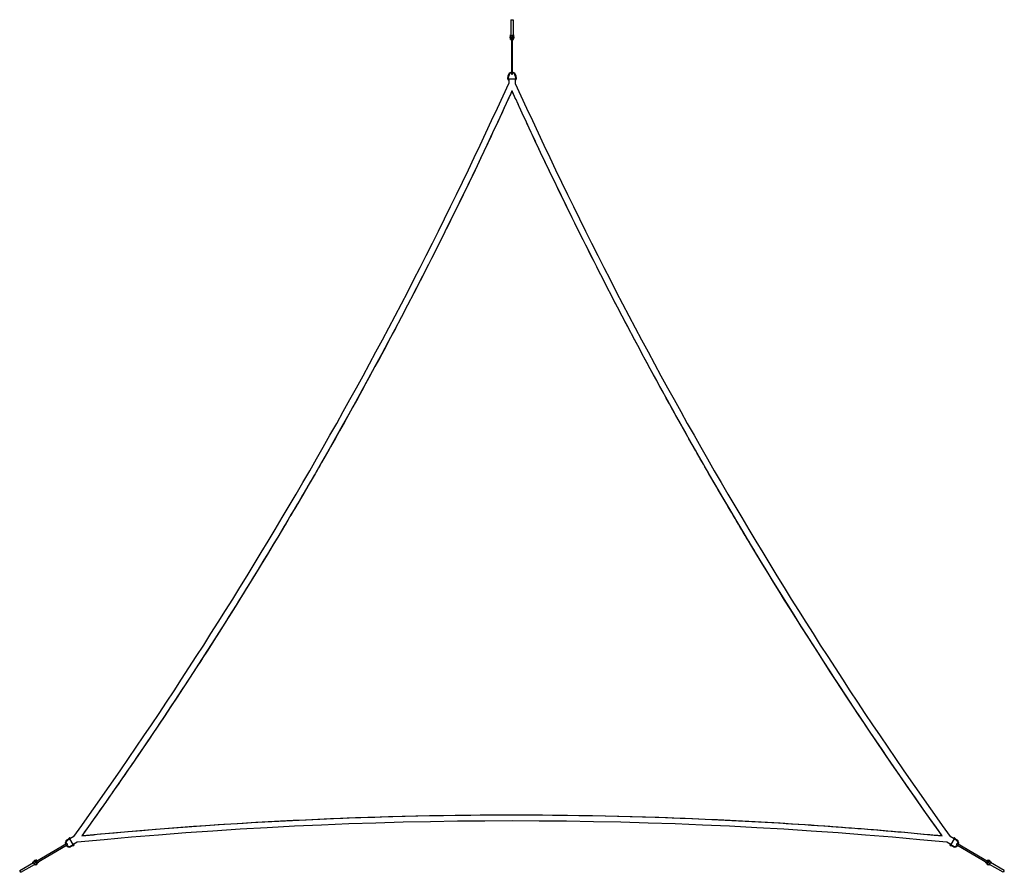
# Model space of a CAD drawing. Units: millimetres. Extents: x -2223 to 2223, y -1287 to 2564.
import ezdxf

# ---------------------------------------------------------------- set-up
doc = ezdxf.new("R2010")
doc.units = ezdxf.units.MM
doc.header["$LTSCALE"] = 20
doc.layers.add('2d', color=230, linetype='Continuous')

msp = doc.modelspace()

# ---------------------------------------------------------------- linework, layer by layer
at = {"layer": '2d'}
for p, q in [((-5, 2564.4), (5, 2564.4)), ((-5, 2564.4), (-5, 2493.1)), ((5, 2564.4), (5, 2493.1)), ((-5.4, 2495.8), (-7.5, 2495.8)), ((-7.5, 2491), (-7.5, 2495.8)), ((-5, 2493.1), (5, 2493.1)), ((7.5, 2495.8), (5.4, 2495.8)), ((7.5, 2495.8), (7.5, 2491)), ((-6.2, 2474.8), (-6.7, 2474.8)), ((-5.2, 2475.6), (-4.8, 2475.6)), ((-3, 2482.2), (-3, 2320.9)), ((3, 2320.9), (3, 2482.2)), ((4.8, 2475.6), (5.2, 2475.6)), ((6.7, 2474.8), (6.2, 2474.8)), ((-19.5, 2298), (-17.5, 2311.9)), ((-16.5, 2297.6), (-14.5, 2311.5)), ((-15, 2297), (-15, 2276.2)), ((-15, 2297), (15, 2297)), ((14.5, 2311.5), (16.5, 2297.6)), ((15, 2297), (15, 2276.2)), ((17.5, 2311.9), (19.5, 2298)), ((-2010.9, -1140.8), (-1999.9, -1132.2)), ((-2009, -1143.2), (-1998, -1134.5)), ((-1978.7, -1125.1), (-1996.8, -1135.5)), ((-1981.8, -1161.5), (-1996.8, -1135.5)), ((-1963.7, -1151.1), (-1981.8, -1161.5)), ((1981.8, -1161.5), (1963.7, -1151.1)), ((1996.8, -1135.5), (1978.7, -1125.1)), ((1996.8, -1135.5), (1981.8, -1161.5)), ((1998, -1134.5), (2009, -1143.2)), ((1999.9, -1132.2), (2010.9, -1140.8)), ((-2011.5, -1157.9), (-2151.1, -1238.5)), ((-2148.1, -1243.7), (-2008.5, -1163)), ((-1981.5, -1163.1), (-1994.5, -1168.3)), ((-1980.4, -1165.9), (-1993.4, -1171.1)), ((1993.4, -1171.1), (1980.4, -1165.9)), ((1994.5, -1168.3), (1981.5, -1163.1)), ((2008.5, -1163), (2148.1, -1243.7)), ((2151.1, -1238.5), (2011.5, -1157.9)), ((-2223.3, -1277.9), (-2161.6, -1242.2)), ((-2165.2, -1241.4), (-2161, -1239)), ((-2165.2, -1241.4), (-2164.1, -1243.2)), ((-2156.6, -1250.9), (-2161.6, -1242.2)), ((-2146.6, -1231.6), (-2146.3, -1232)), ((-2146.3, -1233.7), (-2146.6, -1233.3)), ((-2141.4, -1242.3), (-2141.6, -1242)), ((-2140.1, -1242.8), (-2139.9, -1243.2)), ((2139.9, -1243.2), (2140.1, -1242.8)), ((2141.6, -1242), (2141.4, -1242.3)), ((2146.3, -1232), (2146.6, -1231.6)), ((2146.6, -1233.3), (2146.3, -1233.7)), ((2161.6, -1242.2), (2156.6, -1250.9)), ((2161, -1239), (2165.2, -1241.4)), ((2223.3, -1277.9), (2161.6, -1242.2)), ((2164.1, -1243.2), (2165.2, -1241.4)), ((-2218.3, -1286.5), (-2223.3, -1277.9)), ((-2218.3, -1286.5), (-2156.6, -1250.9)), ((-2158.7, -1252.6), (-2157.7, -1254.4)), ((-2153.5, -1252), (-2157.7, -1254.4)), ((2157.7, -1254.4), (2153.5, -1252)), ((2218.3, -1286.5), (2156.6, -1250.9)), ((2157.7, -1254.4), (2158.7, -1252.6)), ((2223.3, -1277.9), (2218.3, -1286.5))]:
    msp.add_line(p, q, dxfattribs=at)
for centre, radius, start, end in [((0, 2484.4), 10, 120, 252.5424), ((0, 2484.4), 8, 292.0243, 247.9757), ((0, 2484.4), 10, 287.4576, 60), ((0, 2482.2), 3, 0, 180), ((0, 2309.4), 17.7, 99.78, 171.9059), ((0, 2309.4), 14.7, 101.8075, 171.9059), ((0, 2320.9), 3, 180, 360), ((0, 2309.4), 17.7, 8.0941, 80.22), ((0, 2309.4), 14.7, 8.0941, 78.1925), ((-18277.2, 10552.4), 20050, 324.37924, 335.62076), ((-15, 2297.4), 4.5, 171.9059, 270), ((-15, 2297.4), 1.5, 171.9059, 270), ((15, 2297.4), 4.5, 270, 8.0941), ((15, 2297.4), 1.5, 270, 8.0941), ((18277.2, 10552.4), 20050, 204.37924, 215.62076), ((0, -21104.7), 20050, 84.37924, 95.62076), ((-2000, -1154.7), 17.7, 128.0941, 200.22), ((-2000, -1154.7), 14.7, 128.0941, 198.1925), ((-1997.1, -1135.7), 4.5, 30, 128.0941), ((-1997.1, -1135.7), 1.5, 30, 128.0941), ((1997.1, -1135.7), 4.5, 51.9059, 150), ((1997.1, -1135.7), 1.5, 51.9059, 150), ((2000, -1154.7), 14.7, 341.8075, 51.9059), ((2000, -1154.7), 17.7, 339.78, 51.9059), ((-2000, -1154.7), 17.7, 219.78, 291.9059), ((-2010, -1160.5), 3, 300, 120), ((-2000, -1154.7), 14.7, 221.8075, 291.9059), ((-1982.1, -1161.7), 1.5, 291.9059, 30), ((-1982.1, -1161.7), 4.5, 291.9059, 30), ((1982.1, -1161.7), 4.5, 150, 248.0941), ((1982.1, -1161.7), 1.5, 150, 248.0941), ((2000, -1154.7), 17.7, 248.0941, 320.22), ((2000, -1154.7), 14.7, 248.0941, 318.1925), ((2010, -1160.5), 3, 60, 240), ((-2151.6, -1242.2), 10, 47.4576, 180), ((-2151.6, -1242.2), 8, 52.0243, 7.9757), ((-2151.6, -1242.2), 10, 240, 12.5424), ((-2149.6, -1241.1), 3, 120, 300), ((2151.6, -1242.2), 10, 167.4576, 300), ((2151.6, -1242.2), 8, 172.0243, 127.9757), ((2151.6, -1242.2), 10, 0, 132.5424), ((2149.6, -1241.1), 3, 240, 60)]:
    msp.add_arc(centre, radius, start, end, dxfattribs=at)
for points in [[(-5.4, 2495.8), (-5.3, 2495.8), (-5.1, 2495.7), (-5, 2495.7)], [(5, 2495.7), (5.1, 2495.7), (5.3, 2495.8), (5.4, 2495.8)], [(-6.2, 2474.8), (-6, 2474.8), (-5.9, 2474.8), (-5.7, 2474.8)], [(-5.7, 2474.8), (-5.7, 2474.9), (-5.8, 2474.9), (-5.8, 2474.9)], [(5.8, 2474.9), (5.8, 2474.9), (5.7, 2474.9), (5.7, 2474.8)], [(6.2, 2474.8), (6, 2474.8), (5.9, 2474.8), (5.7, 2474.8)], [(-2163.8, -1243.5), (-2163.9, -1243.4), (-2164, -1243.3), (-2164.1, -1243.2)], [(-2146.3, -1232), (-2146.3, -1232.2), (-2146.2, -1232.3), (-2146.1, -1232.5)], [(-2146.2, -1232.4), (-2146.2, -1232.4), (-2146.2, -1232.5), (-2146.1, -1232.5)], [(-2140.1, -1242.8), (-2140.2, -1242.6), (-2140.3, -1242.5), (-2140.4, -1242.4)], [(-2140.4, -1242.4), (-2140.4, -1242.4), (-2140.4, -1242.4), (-2140.4, -1242.5)], [(2140.1, -1242.8), (2140.2, -1242.6), (2140.3, -1242.5), (2140.4, -1242.4)], [(2140.4, -1242.5), (2140.4, -1242.4), (2140.4, -1242.4), (2140.4, -1242.4)], [(2146.3, -1232), (2146.3, -1232.2), (2146.2, -1232.3), (2146.1, -1232.5)], [(2146.1, -1232.5), (2146.2, -1232.5), (2146.2, -1232.4), (2146.2, -1232.4)], [(2164.1, -1243.2), (2164, -1243.3), (2163.9, -1243.4), (2163.8, -1243.5)], [(-2158.7, -1252.6), (-2158.8, -1252.4), (-2158.8, -1252.3), (-2158.8, -1252.2)], [(2158.8, -1252.2), (2158.8, -1252.3), (2158.8, -1252.4), (2158.7, -1252.6)]]:
    msp.add_open_spline(points, degree=3, dxfattribs=at)
for points, weights in [([(-6.7, 2474.9), (-6.7, 2475.4), (-6.7, 2476.1), (-6.8, 2477.1)], [1, 0.997718938454, 0.997659631723, 0.999822079805]), ([(-6.7, 2474.8), (-6.7, 2474.8), (-6.7, 2474.8), (-6.7, 2474.9)], [0.943185340634, 0.95890195766, 0.977840177448, 1]), ([(-5.2, 2475), (-4.9, 2475.1), (-4.7, 2475.3), (-4.5, 2475.5)], [1, 0.974346809163, 0.958128326538, 0.951344552127]), ([(5.2, 2475), (4.9, 2475.1), (4.7, 2475.3), (4.5, 2475.5)], [1, 0.974346809163, 0.958128326538, 0.951344552127]), ([(6.7, 2474.9), (6.7, 2475.4), (6.7, 2476.1), (6.8, 2477.1)], [1, 0.997718938454, 0.997659631723, 0.999822079805]), ([(6.7, 2474.8), (6.7, 2474.8), (6.7, 2474.8), (6.7, 2474.9)], [0.943185340634, 0.95890195766, 0.977840177448, 1]), ([(-2146.6, -1231.7), (-2147.1, -1231.9), (-2147.8, -1232.2), (-2148.6, -1232.6)], [1, 0.997718938454, 0.997659631723, 0.999822079805]), ([(-2146.6, -1231.6), (-2146.6, -1231.6), (-2146.6, -1231.6), (-2146.6, -1231.7)], [0.943185340634, 0.95890195766, 0.977840177448, 1]), ([(-2146, -1233), (-2146, -1233.3), (-2146, -1233.6), (-2146.1, -1233.8)], [1, 0.974346809163, 0.958128326538, 0.951344552127]), ([(-2140, -1243.2), (-2140.4, -1243.5), (-2141, -1243.9), (-2141.8, -1244.4)], [1, 0.997718938454, 0.997659631723, 0.999822079805]), ([(-2140.8, -1242), (-2141, -1241.8), (-2141.3, -1241.7), (-2141.6, -1241.6)], [1, 0.974346809163, 0.958128326538, 0.951344552127]), ([(-2139.9, -1243.2), (-2139.9, -1243.2), (-2139.9, -1243.2), (-2140, -1243.2)], [0.943185340634, 0.95890195766, 0.977840177448, 1]), ([(2139.9, -1243.2), (2139.9, -1243.2), (2139.9, -1243.2), (2140, -1243.2)], [0.943185340634, 0.95890195766, 0.977840177448, 1]), ([(2140, -1243.2), (2140.4, -1243.5), (2141, -1243.9), (2141.8, -1244.4)], [1, 0.997718938454, 0.997659631723, 0.999822079805]), ([(2140.8, -1242), (2141, -1241.8), (2141.3, -1241.7), (2141.6, -1241.6)], [1, 0.974346809163, 0.958128326538, 0.951344552127]), ([(2146, -1233), (2146, -1233.3), (2146, -1233.6), (2146.1, -1233.8)], [1, 0.974346809163, 0.958128326538, 0.951344552127]), ([(2146.6, -1231.6), (2146.6, -1231.6), (2146.6, -1231.6), (2146.6, -1231.7)], [0.943185340634, 0.95890195766, 0.977840177448, 1]), ([(2146.6, -1231.7), (2147.1, -1231.9), (2147.8, -1232.2), (2148.6, -1232.6)], [1, 0.997718938454, 0.997659631723, 0.999822079805])]:
    msp.add_rational_spline(points, weights, degree=3, dxfattribs=at)
for points, knots in [([(-5.8, 2474.9), (-5.9, 2474.9), (-6, 2474.9), (-6.1, 2475), (-6.1, 2475), (-6.2, 2475.1), (-6.2, 2475.2), (-6.1, 2475.3), (-6.1, 2475.4), (-5.8, 2475.5), (-5.8, 2475.5), (-5.6, 2475.6), (-5.5, 2475.6), (-5.4, 2475.6), (-5.3, 2475.6), (-5.2, 2475.6)], [0, 0, 0, 0, 0.000484344, 0.000484344, 0.000968688, 0.000968688, 0.001937375, 0.001937375, 0.002906063, 0.002906063, 0.003390407, 0.003390407, 0.003632579, 0.003632579, 0.003874751, 0.003874751, 0.003874751, 0.003874751]), ([(-5.7, 2474.8), (-5.6, 2474.9), (-5.5, 2474.9), (-5.4, 2474.9), (-5.3, 2475), (-5.2, 2475)], [0.0033350816, 0.0033350816, 0.0033350816, 0.0033350816, 0.003610171, 0.003610171, 0.0038852604, 0.0038852604, 0.0038852604, 0.0038852604]), ([(5.2, 2475.6), (5.3, 2475.6), (5.4, 2475.6), (5.5, 2475.6), (5.6, 2475.6), (5.8, 2475.5), (5.8, 2475.5), (6, 2475.4), (6, 2475.4), (6.1, 2475.3), (6.2, 2475.3), (6.2, 2475.2), (6.2, 2475.1), (6.1, 2475), (6.1, 2475), (6, 2474.9), (5.9, 2474.9), (5.8, 2474.9)], [0, 0, 0, 0, 0.000243609, 0.000243609, 0.000487219, 0.000487219, 0.000974438, 0.000974438, 0.001461657, 0.001461657, 0.001948876, 0.001948876, 0.002923314, 0.002923314, 0.003410533, 0.003410533, 0.003897752, 0.003897752, 0.003897752, 0.003897752]), ([(5.7, 2474.8), (5.6, 2474.9), (5.5, 2474.9), (5.4, 2474.9), (5.3, 2475), (5.2, 2475)], [0.0033350816, 0.0033350816, 0.0033350816, 0.0033350816, 0.003610171, 0.003610171, 0.0038852604, 0.0038852604, 0.0038852604, 0.0038852604]), ([(0, 2243.1), (-4.4, 2233.4), (-6.3, 2229.3), (-284, 1620.1), (-588.1, 1032), (-1081.8, 182.9), (-1249.5, -90.2), (-1510.7, -493.6), (-1599.4, -627.1), (-1734.8, -825.6), (-1780.4, -891.5), (-1849.3, -990), (-1872.3, -1022.7), (-1907.1, -1071.7), (-1918.7, -1088), (-1934.5, -1110.1), (-1936.8, -1113.4), (-1942.6, -1121.6)], [-12684.584169, -12684.584169, -12684.584169, -12684.584169, -12607.464586, -12607.464586, -6168.974755, -6168.974755, -3050.68984, -3050.68984, -1491.51838, -1491.51838, -711.91036, -711.91036, -322.109597, -322.109597, -127.203465, -127.203465, -57.795592, -57.795592, -57.795592, -57.795592]), ([(-0.1, 2243), (-38.4, 2158.6), (-77.4, 2074.4), (-251.4, 1705), (-392.7, 1422.7), (-644, 948.6), (-750.7, 755.3), (-873.3, 541.4), (-886.3, 519), (-916.9, 466.1), (-934.5, 435.9), (-985.8, 348.3), (-1019.6, 291.2), (-1331.6, -229.5), (-1628.1, -681.8), (-1942.5, -1121.5)], [0.139669, 0.139669, 0.139669, 0.139669, 278.296639, 278.296639, 1225.057802, 1225.057802, 1887.975964, 1887.975964, 1966.11719, 1966.11719, 2071.533209, 2071.533209, 2271.963228, 2271.963228, 3902.802866, 3902.802866, 3902.802866, 3902.802866]), ([(1942.6, -1121.6), (1936.4, -1112.8), (1933.8, -1109.2), (1545, -564), (1187.7, -6.6), (699.3, 845.4), (546.6, 1127.2), (327.9, 1555.2), (256.7, 1698.7), (152.4, 1915.2), (118.1, 1987.6), (67.3, 2096.5), (50.5, 2132.8), (25.4, 2187.4), (17.1, 2205.6), (5.8, 2230.4), (4.2, 2234), (0, 2243.1)], [-12688.264692, -12688.264692, -12688.264692, -12688.264692, -12611.145161, -12611.145161, -6170.966159, -6170.966159, -3051.681057, -3051.681057, -1491.995211, -1491.995211, -712.127372, -712.127372, -322.197163, -322.197163, -127.226421, -127.226421, -57.795554, -57.795554, -57.795554, -57.795554]), ([(1942.5, -1121.5), (1648.2, -709.9), (1369.5, -287.2), (1066.2, 213.2), (1025.5, 281.2), (961.1, 390.3), (937.1, 431.3), (875.8, 536.9), (838.8, 601.4), (656.7, 923.4), (516.9, 1183.9), (316.1, 1578.8), (250.7, 1710.9), (155, 1909.9), (123.4, 1976.4), (61.2, 2109.5), (30.4, 2176.2), (0.1, 2243)], [0.12948, 0.12948, 0.12948, 0.12948, 1518.16775, 1518.16775, 1755.888953, 1755.888953, 1898.479688, 1898.479688, 2122.283766, 2122.283766, 3012.477397, 3012.477397, 3456.069667, 3456.069667, 3677.510147, 3677.510147, 3898.5777, 3898.5777, 3898.5777, 3898.5777]), ([(-1942.6, -1121.6), (-1849.6, -1112.5), (-1756.5, -1104.1), (-1064.4, -1046.4), (-463.4, -1023.4), (439.2, -1029.6), (740.5, -1038.5), (1191.8, -1062), (1342.2, -1071.6), (1567.6, -1088.4), (1642.6, -1094.5), (1792.7, -1107.4), (1867.7, -1114.3), (1942.6, -1121.6)], [0.000021, 0.000021, 0.000021, 0.000021, 280.348629, 280.348629, 2083.419998, 2083.419998, 2986.931524, 2986.931524, 3438.744988, 3438.744988, 3664.613584, 3664.613584, 3890.41827, 3890.41827, 3890.41827, 3890.41827]), ([(-1942.6, -1121.6), (-1931.9, -1120.5), (-1927.5, -1120.1), (-1260.9, -1056), (-599.6, -1025.3), (382.5, -1028.3), (702.8, -1037), (1182.9, -1061.5), (1342.8, -1071.6), (1582.4, -1089.6), (1662.3, -1096.1), (1782, -1106.5), (1821.9, -1110.1), (1881.7, -1115.7), (1901.6, -1117.6), (1928.6, -1120.2), (1932.6, -1120.6), (1942.6, -1121.6)], [-12686.877987, -12686.877987, -12686.877987, -12686.877987, -12609.757701, -12609.757701, -6170.13086, -6170.13086, -3051.256428, -3051.256428, -1491.795726, -1491.795726, -712.038867, -712.038867, -322.162172, -322.162172, -127.217695, -127.217695, -57.796124, -57.796124, -57.796124, -57.796124]), ([(-2146.6, -1233.3), (-2146.6, -1233.2), (-2146.6, -1233.2), (-2146.7, -1233), (-2146.7, -1233), (-2146.8, -1232.8), (-2146.8, -1232.7), (-2146.8, -1232.5), (-2146.8, -1232.5), (-2146.8, -1232.4), (-2146.7, -1232.3), (-2146.7, -1232.2), (-2146.6, -1232.2), (-2146.5, -1232.2), (-2146.4, -1232.2), (-2146.3, -1232.3), (-2146.3, -1232.3), (-2146.2, -1232.4)], [0, 0, 0, 0, 0.000243609, 0.000243609, 0.000487219, 0.000487219, 0.000974438, 0.000974438, 0.001461657, 0.001461657, 0.001948876, 0.001948876, 0.002923314, 0.002923314, 0.003410533, 0.003410533, 0.003897752, 0.003897752, 0.003897752, 0.003897752]), ([(-2146.1, -1232.5), (-2146.1, -1232.6), (-2146.1, -1232.6), (-2146, -1232.8), (-2146, -1232.9), (-2146, -1233)], [0.0033350816, 0.0033350816, 0.0033350816, 0.0033350816, 0.003610171, 0.003610171, 0.0038852604, 0.0038852604, 0.0038852604, 0.0038852604]), ([(-2140.4, -1242.5), (-2140.4, -1242.6), (-2140.4, -1242.6), (-2140.4, -1242.8), (-2140.4, -1242.8), (-2140.4, -1242.9), (-2140.5, -1243), (-2140.6, -1243), (-2140.7, -1243), (-2140.9, -1242.8), (-2141, -1242.8), (-2141.1, -1242.6), (-2141.2, -1242.6), (-2141.3, -1242.5), (-2141.3, -1242.4), (-2141.4, -1242.3)], [0, 0, 0, 0, 0.000484344, 0.000484344, 0.000968688, 0.000968688, 0.001937375, 0.001937375, 0.002906063, 0.002906063, 0.003390407, 0.003390407, 0.003632579, 0.003632579, 0.003874751, 0.003874751, 0.003874751, 0.003874751]), ([(-2140.4, -1242.4), (-2140.5, -1242.3), (-2140.5, -1242.2), (-2140.7, -1242.1), (-2140.8, -1242.1), (-2140.8, -1242)], [0.0033350816, 0.0033350816, 0.0033350816, 0.0033350816, 0.003610171, 0.003610171, 0.0038852604, 0.0038852604, 0.0038852604, 0.0038852604]), ([(2140.4, -1242.4), (2140.5, -1242.3), (2140.5, -1242.2), (2140.7, -1242.1), (2140.8, -1242.1), (2140.8, -1242)], [0.0033350816, 0.0033350816, 0.0033350816, 0.0033350816, 0.003610171, 0.003610171, 0.0038852604, 0.0038852604, 0.0038852604, 0.0038852604]), ([(2141.4, -1242.3), (2141.3, -1242.4), (2141.3, -1242.5), (2141.2, -1242.6), (2141.1, -1242.6), (2141, -1242.8), (2140.9, -1242.8), (2140.8, -1242.9), (2140.7, -1242.9), (2140.6, -1243), (2140.6, -1243), (2140.5, -1243), (2140.4, -1242.9), (2140.4, -1242.8), (2140.4, -1242.8), (2140.4, -1242.6), (2140.4, -1242.6), (2140.4, -1242.5)], [0, 0, 0, 0, 0.000243609, 0.000243609, 0.000487219, 0.000487219, 0.000974438, 0.000974438, 0.001461657, 0.001461657, 0.001948876, 0.001948876, 0.002923314, 0.002923314, 0.003410533, 0.003410533, 0.003897752, 0.003897752, 0.003897752, 0.003897752]), ([(2146.1, -1232.5), (2146.1, -1232.6), (2146.1, -1232.6), (2146, -1232.8), (2146, -1232.9), (2146, -1233)], [0.0033350816, 0.0033350816, 0.0033350816, 0.0033350816, 0.003610171, 0.003610171, 0.0038852604, 0.0038852604, 0.0038852604, 0.0038852604]), ([(2146.2, -1232.4), (2146.3, -1232.3), (2146.3, -1232.3), (2146.4, -1232.2), (2146.5, -1232.2), (2146.6, -1232.2), (2146.7, -1232.2), (2146.8, -1232.3), (2146.8, -1232.5), (2146.8, -1232.7), (2146.8, -1232.8), (2146.7, -1233), (2146.7, -1233), (2146.6, -1233.2), (2146.6, -1233.2), (2146.6, -1233.3)], [0, 0, 0, 0, 0.000484344, 0.000484344, 0.000968688, 0.000968688, 0.001937375, 0.001937375, 0.002906063, 0.002906063, 0.003390407, 0.003390407, 0.003632579, 0.003632579, 0.003874751, 0.003874751, 0.003874751, 0.003874751])]:
    msp.add_open_spline(points, degree=3, knots=knots, dxfattribs=at)

doc.saveas('drawing.dxf')
